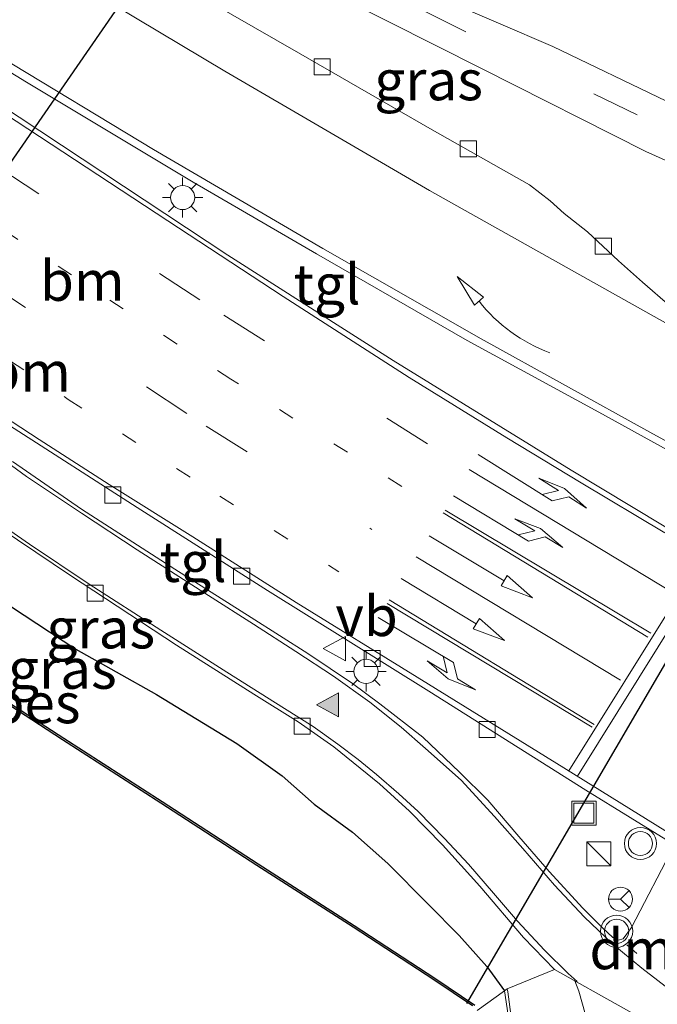
# Model space of a CAD drawing. Units: metres. Extents: x 89996 to 100004, y 462498 to 468751.
# Drawn here: x 90837 to 90877, y 464644 to 464706 of the extents above; entities that cross this region are included whole.
import ezdxf
from ezdxf.enums import TextEntityAlignment as Align

# ---------------------------------------------------------------- set-up
doc = ezdxf.new("R2010")
doc.units = ezdxf.units.M
doc.linetypes.add('VW-1-3_STREEP', pattern=[4, 1, -3])
doc.linetypes.add('VW-3-9_STREEP', pattern=[12, 3, -9])
doc.layers.get('0').update_dxf_attribs({"lineweight": 25})
for name, color, linetype, lineweight in [('B-ME-GW-INSTEEKWATERGANG-L-B1', 10, 'Continuous', 25), ('B-ME-IE-GRASLAND-GV-B6', 93, 'Continuous', 18), ('B-ME-IE-INRICHTINGSELEMENT-S-B1', 253, 'Continuous', 18), ('B-ME-IE-MEUBILAIR_WEGMEUBILAIR-LICHTMAST-S-B1', 8, 'Continuous', 18), ('B-ME-KW-DUIKER-L-B1', 10, 'Continuous', 25), ('B-ME-OB-BESCHOEIING-GV-B6', 10, 'Continuous', 25), ('B-ME-OG-WATER-GV-B6', 153, 'Continuous', 18), ('B-ME-VH-VERH_SOORT-BITUMEN-GV-B6', 8, 'IE-TERREINAFSCHEIDING-NATUURLIJK-HOUTWAL', 18), ('B-ME-VH-VERH_SOORT-TEGELS-GV-B6', 8, 'Continuous', 18), ('B-ME-VV-KOLK-S-B1', 8, 'Continuous', 18), ('B-ME-VW-MARKERING-13STREEP-045-L-B1', 255, 'VW-1-3_STREEP', 18), ('B-ME-VW-MARKERING-39STREEP-015-L-B1', 255, 'VW-3-9_STREEP', 18), ('B-ME-VW-MARKERING-DRIEHOEK-L-B1', 7, 'VW-HAAIETAND70-R-B', 18), ('B-ME-VW-MARKERING-PIJLLI750-S-B1', 7, 'Continuous', 18), ('B-ME-VW-MARKERING-PIJLRD750-S-B1', 7, 'Continuous', 18), ('B-ME-VW-MARKERING-PIJLRE750-S-B1', 7, 'Continuous', 18), ('B-ME-VW-MARKERING-PIJLVERDRIJF750-S-B1', 7, 'Continuous', 18), ('B-ME-VW-MARKERING-STREEP-015-L-B1', 7, 'Continuous', 18), ('B-ME-VW-MARKERING-VLAKMARK-S-B1', 7, 'Continuous', 18), ('B-ME-VW-MEUBILAIR_WEGMEUBILAIR-RONA-S-B1', 8, 'Continuous', 18), ('B-ME-VW-MEUBILAIR_WEGMEUBILAIR-VERKEERSBORD-S-B1', 8, 'Continuous', 18), ('B-ME-VW-MEUBILAIR_WEGMEUBILAIR-VERKEERSLICHT-S-B1', 13, 'Continuous', 18)]:
    doc.layers.add(name, color=color, linetype=linetype, lineweight=lineweight)
doc.styles.add('NLCS-ISO', font='NLCS-ISO.TTF')
doc.linetypes.add('IE-TERREINAFSCHEIDING-NATUURLIJK-HOUTWAL', pattern='A,7,-1.5,[67,NLCS.SHX,S=0.75,R=45,X=0,Y=0],-1.5,7,-1.5,[70,NLCS.SHX,S=0.75,R=0,X=0,Y=0],-1.5', length=20)
doc.linetypes.add('VW-HAAIETAND70-R-B', pattern='A,0,-0.5,[153,NLCS.SHX,S=1,R=180,X=-0.375,Y=0],-0.5', length=1)

# ---------------------------------------------------------------- blocks, each defined once
blk = doc.blocks.new('kast')
blk.add_line((-0.75, -0.75), (0.75, 0.75))
blk.add_lwpolyline([(-0.75, 0.75), (0.75, 0.75), (0.75, -0.75), (-0.75, -0.75)], close=True)
blk = doc.blocks.new('put')
for p, q in [((0.75, 0.75), (-0.75, 0.75)), ((-0.75, 0.75), (-0.75, -0.75)), ((0.75, -0.75), (0.75, 0.75)), ((-0.75, -0.75), (0.75, -0.75))]:
    blk.add_line(p, q)
blk.add_lwpolyline([(-0.625, 0.625), (0.625, 0.625), (0.625, -0.625), (-0.625, -0.625)], close=True)
blk = doc.blocks.new('verkeersbord')
for p, q in [((0, 0.75), (-0.75, -0.625)), ((0.75, -0.625), (0, 0.75)), ((-0.75, -0.625), (0.75, -0.625))]:
    blk.add_line(p, q)
blk = doc.blocks.new('verkeerslicht')
for radius in [1, 0.75]:
    blk.add_circle((0, 0), radius)
blk = doc.blocks.new('wegwijzer')
for q in [(0, 0.75), (-0.53, -0.53), (0.53, -0.53)]:
    blk.add_line((0, 0), q)
blk.add_circle((0, 0), 0.75)
blk = doc.blocks.new('kolk')
blk.add_lwpolyline([(-0.5, -0.5), (0.5, -0.5), (0.5, 0.5), (-0.5, 0.5)], close=True)
blk = doc.blocks.new('pijlvr')
for p, q in [((5.532, 0.366, 0.1), (5.368, -0.366, 0.1)), ((5.45, 0, 0.1), (5.45, 0, 0.1)), ((5.45, 0, 0.1), (5.45, 0, 0.1)), ((7.451, -0.447, 0.1), (5.532, 0.366, 0.1)), ((5.368, -0.366, 0.1), (7.451, -0.447, 0.1))]:
    blk.add_line(p, q)
blk.add_arc((2.725, -9.685, 0.1), 10.061, 74.28528, 105.71472)
blk = doc.blocks.new('verfsymbol')
for color in [252, 253]:
    blk.add_hatch(color=color).paths.add_polyline_path([(0.75, -0.625), (0, 0.75), (-0.75, -0.625)])
blk.add_lwpolyline([(0.75, -0.625), (0, 0.75), (-0.75, -0.625)], close=True)
blk = doc.blocks.new('lantaarnpaal')
for p, q in [((0, 0.75), (0, 1.25)), ((-0.884, 0.884), (-0.53, 0.53)), ((0.53, 0.53), (0.884, 0.884)), ((-0.75, 0), (-1.25, 0)), ((0.75, 0), (1.25, 0)), ((-0.53, -0.53), (-0.884, -0.884)), ((0.53, -0.53), (0.884, -0.884)), ((0, -0.75), (0, -1.25))]:
    blk.add_line(p, q)
blk.add_circle((0, 0), 0.75)
blk = doc.blocks.new('pijll')
for p, q in [((5.7, 1.05, 0.1), (4, 0.75, 0.1)), ((4, 0.75, 0.1), (5.45, 0.75, 0.1)), ((5.45, 0.75, 0.1), (4.7, 0, 0.1)), ((6.2, 0.75, 0.1), (5.45, 0, 0.1)), ((7.5, 0.75, 0.1), (5.7, 1.05, 0.1)), ((7.5, 0.75, 0.1), (6.2, 0.75, 0.1)), ((0, 0, 0.1), (5.45, 0, 0.1))]:
    blk.add_line(p, q)
blk = doc.blocks.new('pijl')
for p, q in [((0, 0, 0.1), (5.45, 0, 0.1)), ((7.5, 0, 0.1), (5.45, 0.375, 0.1)), ((5.45, 0.375, 0.1), (5.45, -0.375, 0.1)), ((5.45, -0.375, 0.1), (7.5, 0, 0.1))]:
    blk.add_line(p, q)
blk = doc.blocks.new('pijlr')
for p, q in [((0, 0, 0.1), (5.45, 0, 0.1)), ((5.45, -0.75, 0.1), (4.7, 0, 0.1)), ((6.2, -0.75, 0.1), (5.45, 0, 0.1)), ((4, -0.75, 0.1), (5.45, -0.75, 0.1)), ((5.7, -1.05, 0.1), (4, -0.75, 0.1)), ((7.5, -0.75, 0.1), (5.7, -1.05, 0.1)), ((7.5, -0.75, 0.1), (6.2, -0.75, 0.1))]:
    blk.add_line(p, q)

msp = doc.modelspace()

# ---------------------------------------------------------------- linework, layer by layer
at = {"layer": 'B-ME-GW-INSTEEKWATERGANG-L-B1'}
msp.add_polyline3d([(90814.271, 464686.848, 1.33), (90820.895, 464681.223, 1.327), (90825.343, 464677.031, 1.274), (90829.675, 464673.73, 1.058), (90836.076, 464669.749, 1.019), (90840.959, 464666.56, 0.924), (90845.971, 464663.728, 0.912), (90850.964, 464660.682, 0.853), (90853.803, 464658.658, 0.853), (90855.787, 464656.903, 0.853), (90858.164, 464655.168, 0.856), (90860.381, 464653.206, 0.735), (90862.881, 464650.681, 0.667), (90864.806, 464648.722, 0.575), (90866.537, 464646.805, 0.501), (90867.629, 464645.2898, 0.4893)], dxfattribs=at)
at = {"layer": 'B-ME-IE-GRASLAND-GV-B6'}
for points in [[(90899.578, 464696.411, 0.599), (90898.246, 464695.381, 0.581), (90896.964, 464694.754, 0.587), (90895.903, 464694.42, 0.592), (90894.795, 464694.362, 0.592), (90893.387, 464694.439, 0.723), (90891.479, 464694.695, 0.699), (90890.088, 464695.031, 0.699), (90888.551, 464695.519, 0.72), (90886.932, 464696.243, 0.773), (90883.509, 464697.904, 0.809), (90877.722, 464700.661, 0.921), (90870.633, 464704.067, 1.046), (90863.886, 464706.988, 1.191), (90854.96, 464711.505, 1.336), (90844.029, 464717.173, 1.597), (90834.971, 464721.864, 1.754), (90832.072, 464723.558, 1.795), (90834.909, 464729.495, 1.397), (90899.578, 464696.411, 0.599)], [(90851.654, 464710.038, 1.419), (90866.243, 464702.678, 1.129), (90876.426, 464697.537, 1.007), (90882.713, 464694.707, 0.921)], [(90877.939, 464687.905, 1.099), (90876.226, 464689.399, 1.099), (90874.718, 464690.722, 1.099), (90872.807, 464692.539, 1.099), (90871.34, 464693.683, 1.129), (90870.475, 464694.459, 1.185), (90869.182, 464695.45, 1.185), (90867.905, 464696.178, 1.138), (90863.128, 464698.881, 1.286), (90854.809, 464703.668, 1.428), (90845.087, 464709.281, 1.579)], [(90835.15, 464674.807, 1.351), (90840.61, 464671.148, 1.152)], [(90840.61, 464671.148, 1.152), (90847.227, 464666.795, 1.108), (90852.023, 464663.75, 1.052), (90854.794, 464662.02, 1.028), (90857.018, 464660.48, 0.969), (90859.861, 464658.172, 0.909), (90861.712, 464656.472, 0.874), (90863.775, 464654.381, 0.832), (90866.092, 464651.806, 0.797), (90868.825, 464648.612, 0.672), (90870.7394, 464646.62, 0.6474), (90867.7938, 464645.408, 0.4767), (90867.629, 464645.2898, 0.4893), (90866.537, 464646.805, 0.501), (90864.806, 464648.722, 0.575), (90862.881, 464650.681, 0.667), (90860.381, 464653.206, 0.735), (90858.164, 464655.168, 0.856), (90855.787, 464656.903, 0.853), (90853.803, 464658.658, 0.853), (90850.964, 464660.682, 0.853), (90845.971, 464663.728, 0.912), (90840.959, 464666.56, 0.924), (90836.076, 464669.749, 1.019)], [(90836.076, 464669.749, 1.019), (90840.959, 464666.56, 0.924), (90845.971, 464663.728, 0.912), (90850.964, 464660.682, 0.853), (90853.803, 464658.658, 0.853), (90855.787, 464656.903, 0.853), (90858.164, 464655.168, 0.856), (90860.381, 464653.206, 0.735), (90862.881, 464650.681, 0.667), (90864.806, 464648.722, 0.575), (90866.537, 464646.805, 0.501), (90867.629, 464645.2898, 0.4893), (90865.9218, 464644.0659, 0.4725)], [(90863.292, 464646.067, -0.468), (90858.272, 464649.351, -0.468), (90852.293, 464653.191, -0.471), (90846.316, 464657.067, -0.486), (90840.197, 464661.017, -0.504), (90836.427, 464663.467, -0.501)], [(90865.795, 464644.398, -0.412), (90863.292, 464646.067, -0.468)], [(90865.9218, 464644.0659, 0.4725), (90867.629, 464645.2898, 0.4893), (90868.0538, 464642.5152, 0.3514)]]:
    msp.add_polyline3d(points, dxfattribs=at)
at = {"layer": 'B-ME-KW-DUIKER-L-B1'}
for p, q in [((90822.246, 464675.653, -0.221), (90853.0418, 464720.2184, -0.3716)), ((90865.282, 464644.504, -0.352), (90896.5047, 464697.9833, -0.2342))]:
    msp.add_line(p, q, dxfattribs=at)
at = {"layer": 'B-ME-OB-BESCHOEIING-GV-B6'}
for points in [[(90840.13, 464660.914, -0.711), (90836.358, 464663.366, -0.711)], [(90836.427, 464663.467, -0.501), (90840.197, 464661.017, -0.504), (90846.316, 464657.067, -0.486), (90852.293, 464653.191, -0.471), (90858.272, 464649.351, -0.468), (90863.292, 464646.067, -0.468), (90865.795, 464644.398, -0.412)], [(90865.647, 464644.35, -0.711), (90863.224, 464645.965, -0.711), (90858.205, 464649.248, -0.711), (90852.227, 464653.088, -0.711), (90846.249, 464656.964, -0.711), (90840.13, 464660.914, -0.711)]]:
    msp.add_polyline3d(points, dxfattribs=at)
at = {"layer": 'B-ME-OG-WATER-GV-B6'}
msp.add_polyline3d([(90836.358, 464663.366, -0.711), (90840.13, 464660.914, -0.711), (90846.249, 464656.964, -0.711), (90852.227, 464653.088, -0.711), (90858.205, 464649.248, -0.711), (90863.224, 464645.965, -0.711), (90865.647, 464644.35, -0.711)], dxfattribs=at)
at = {"layer": 'B-ME-VH-VERH_SOORT-BITUMEN-GV-B6'}
for points in [[(90882.713, 464694.707, 0.921), (90876.426, 464697.537, 1.007), (90866.243, 464702.678, 1.129), (90851.654, 464710.038, 1.419)], [(90836.119, 464700.512, 2.08), (90850.421, 464691.07, 1.822), (90860.697, 464684.524, 1.641), (90871.792, 464677.689, 1.472), (90881.324, 464671.949, 1.336), (90886.328, 464669.015, 1.327), (90888.498, 464673.103, 1.256), (90881.921, 464676.651, 1.244), (90873.735, 464681.178, 1.301), (90865.319, 464685.77, 1.422), (90855.94, 464691.164, 1.585), (90848.247, 464695.633, 1.701), (90837.883, 464701.845, 1.92), (90825.335, 464709.54, 2.237)], [(90845.087, 464709.281, 1.579), (90854.809, 464703.668, 1.428), (90863.128, 464698.881, 1.286), (90867.905, 464696.178, 1.138), (90869.182, 464695.45, 1.185), (90870.475, 464694.459, 1.185), (90871.34, 464693.683, 1.129), (90872.807, 464692.539, 1.099), (90874.718, 464690.722, 1.099), (90876.226, 464689.399, 1.099), (90877.939, 464687.905, 1.099)], [(90863.886, 464706.988, 1.191), (90870.633, 464704.067, 1.046), (90877.722, 464700.661, 0.921)], [(90837.008, 464678.239, 1.384), (90841.311, 464675.271, 1.351), (90847.111, 464671.527, 1.191), (90851.867, 464668.524, 1.155), (90855.391, 464666.279, 1.064), (90858.173, 464664.418, 0.989), (90859.865, 464663.148, 0.948), (90862.548, 464661.07, 0.96), (90864.827, 464658.89, 0.915), (90866.585, 464657.143, 0.898), (90868.532, 464654.891, 0.821), (90870.421, 464652.711, 0.773), (90872.499, 464650.421, 0.812), (90873.722, 464649.204, 0.758), (90874.366, 464648.612, 0.699), (90874.716, 464648.446, 0.699), (90875.024, 464648.51, 0.699), (90875.527, 464649.235, 0.729), (90878.216, 464654.364, 0.957), (90872.699, 464657.772, 0.927), (90862.916, 464663.939, 1.055), (90852.888, 464670.2, 1.221), (90844.767, 464675.374, 1.36), (90836.823, 464680.471, 1.538)], [(90883.6315, 464639.384, 0.5678), (90870.7394, 464646.62, 0.6474), (90868.825, 464648.612, 0.672), (90866.092, 464651.806, 0.797), (90863.775, 464654.381, 0.832), (90861.712, 464656.472, 0.874), (90859.861, 464658.172, 0.909), (90857.018, 464660.48, 0.969), (90854.794, 464662.02, 1.028), (90852.023, 464663.75, 1.052), (90847.227, 464666.795, 1.108), (90840.61, 464671.148, 1.152), (90835.15, 464674.807, 1.351)], [(90868.3376, 464641.4574, 0.329), (90867.8444, 464645.2292, 0.4709), (90867.7938, 464645.408, 0.4767), (90870.7394, 464646.62, 0.6474), (90883.6315, 464639.384, 0.5678)], [(90867.4426, 464634.6557, 0.0928), (90866.0445, 464631.5457, 0.057), (90862.7597, 464625.8749, 0.044), (90862.571, 464625.9716, 0.0306), (90866.1129, 464632.0716, 0.0458), (90867.5172, 464635.3839, 0.0871), (90867.9177, 464636.9754, 0.1097), (90868.1966, 464640.0984, 0.2555), (90868.0538, 464642.5152, 0.3514), (90867.629, 464645.2898, 0.4893), (90867.7938, 464645.408, 0.4767), (90867.8444, 464645.2292, 0.4709), (90868.3376, 464641.4574, 0.329), (90868.3686, 464639.5866, 0.255), (90868.0148, 464636.3787, 0.1302), (90867.4426, 464634.6557, 0.0928)]]:
    msp.add_polyline3d(points, dxfattribs=at)
at = {"layer": 'B-ME-VH-VERH_SOORT-TEGELS-GV-B6'}
for points in [[(90824.461, 464708.222, 2.346), (90825.335, 464709.54, 2.237), (90837.883, 464701.845, 1.92), (90848.247, 464695.633, 1.701), (90855.94, 464691.164, 1.585), (90865.319, 464685.77, 1.422), (90873.735, 464681.178, 1.301), (90881.921, 464676.651, 1.244), (90888.498, 464673.103, 1.256), (90886.328, 464669.015, 1.327), (90881.324, 464671.949, 1.336), (90871.792, 464677.689, 1.472), (90860.697, 464684.524, 1.641), (90850.421, 464691.07, 1.822), (90836.119, 464700.512, 2.08), (90824.461, 464708.222, 2.346)], [(90836.823, 464680.471, 1.538), (90844.767, 464675.374, 1.36), (90852.888, 464670.2, 1.221), (90862.916, 464663.939, 1.055), (90872.699, 464657.772, 0.927), (90878.216, 464654.364, 0.957), (90875.527, 464649.235, 0.729), (90875.024, 464648.51, 0.699), (90874.716, 464648.446, 0.699), (90874.366, 464648.612, 0.699), (90873.722, 464649.204, 0.758), (90872.499, 464650.421, 0.812), (90870.421, 464652.711, 0.773), (90868.532, 464654.891, 0.821), (90866.585, 464657.143, 0.898), (90864.827, 464658.89, 0.915), (90862.548, 464661.07, 0.96), (90859.865, 464663.148, 0.948), (90858.173, 464664.418, 0.989), (90855.391, 464666.279, 1.064), (90851.867, 464668.524, 1.155), (90847.111, 464671.527, 1.191), (90841.311, 464675.271, 1.351), (90837.008, 464678.239, 1.384)]]:
    msp.add_polyline3d(points, dxfattribs=at)
at = {"layer": 'B-ME-VW-MARKERING-13STREEP-045-L-B1'}
for points in [[(90861.241, 464676.684, 1.312), (90850.604, 464683.361, 1.499), (90840.673, 464689.847, 1.698), (90830.233, 464696.804, 1.855), (90821.58, 464702.466, 2.074)], [(90818.795, 464696.449, 1.881), (90830.221, 464688.911, 1.704), (90840.481, 464682.102, 1.449), (90849.915, 464676.078, 1.301), (90857.327, 464671.372, 1.126)]]:
    msp.add_polyline3d(points, dxfattribs=at)
at = {"layer": 'B-ME-VW-MARKERING-39STREEP-015-L-B1'}
for points in [[(90901.287, 464695.563, 0.551), (90898.992, 464694.087, 0.551), (90896.86, 464693.297, 0.56), (90894.912, 464692.932, 0.587), (90893.188, 464692.823, 0.711), (90891.543, 464693.042, 0.711), (90889.438, 464693.628, 0.708), (90883.958, 464695.994, 0.758), (90875.89, 464699.821, 0.927), (90865.226, 464704.991, 1.069), (90854.522, 464710.291, 1.259), (90841.314, 464716.898, 1.549), (90831.437, 464722.121, 1.757)], [(90862.843, 464679.339, 1.401), (90848.659, 464688.29, 1.594), (90835.548, 464696.926, 1.878), (90823.08, 464705.201, 2.124)], [(90819.792, 464699.749, 1.976), (90835.313, 464689.465, 1.706), (90849.062, 464680.436, 1.422), (90859.379, 464673.995, 1.253)]]:
    msp.add_polyline3d(points, dxfattribs=at)
at = {"layer": 'B-ME-VW-MARKERING-DRIEHOEK-L-B1'}
msp.add_line((90875.239, 464648.153, 0.652), (90875.869, 464647.602, 0.652), dxfattribs=at)
at = {"layer": 'B-ME-VW-MARKERING-STREEP-015-L-B1'}
for p, q in [((90865.429, 464677.745, 1.372), (90878.241, 464670.001, 1.241)), ((90863.814, 464675.037, 1.268), (90876.564, 464667.3, 1.102)), ((90876.735, 464667.548, 1.111), (90863.947, 464675.215, 1.277)), ((90874.858, 464664.617, 1.007), (90862.129, 464672.291, 1.176)), ((90871.635, 464658.986, 0.865), (90879.991, 464672.382, 1.232)), ((90880.525, 464672.064, 1.235), (90872.179, 464658.648, 0.886)), ((90873.213, 464661.868, 1.016), (90860.45, 464669.614, 1.117)), ((90860.326, 464669.398, 1.093), (90873.091, 464661.696, 0.972))]:
    msp.add_line(p, q, dxfattribs=at)
for points in [[(90894.1454, 464683.5444, 0.7231), (90892.2926, 464683.1719, 0.7626), (90889.4765, 464682.9676, 0.806), (90886.7765, 464683.1677, 0.8577), (90883.7193, 464683.8816, 0.9159), (90880.8153, 464685.0996, 0.9618), (90876.759, 464687.357, 0.995), (90862.963, 464695.109, 1.218), (90850.227, 464702.542, 1.413), (90837.921, 464709.9, 1.724), (90828.238, 464715.839, 1.964)], [(90836.168, 464703.466, 1.84), (90845.795, 464697.667, 1.644), (90856.319, 464691.497, 1.469), (90866.186, 464685.881, 1.315), (90876.677, 464680.063, 1.197), (90886.49, 464674.684, 1.144)], [(90877.603, 464673.805, 1.241), (90872.404, 464676.917, 1.321), (90867.779, 464679.719, 1.378), (90861.696, 464683.467, 1.502), (90853.847, 464688.503, 1.656), (90846.685, 464693.209, 1.795), (90836.513, 464699.906, 2.015)], [(90889.249, 464644.684, 0.61), (90888.912, 464645.786, 0.661), (90888.346, 464647.027, 0.664), (90887.491, 464648.348, 0.664), (90886.535, 464649.388, 0.717), (90885.452, 464650.377, 0.717), (90884.373, 464651.076, 0.744), (90882.76, 464652.058, 0.773), (90878.214, 464654.899, 0.886), (90870.897, 464659.444, 0.886), (90862.196, 464664.804, 0.972), (90854.673, 464669.466, 1.117), (90848.243, 464673.55, 1.212), (90843.023, 464676.812, 1.333), (90838.663, 464679.613, 1.398), (90835.285, 464681.806, 1.472), (90833.069, 464683.266, 1.484), (90831.482, 464684.369, 1.49), (90830.065, 464685.512, 1.579), (90824.477, 464690.299, 1.709), (90818.347, 464695.428, 1.869)], [(90834.658, 464679.642, 1.363), (90837.887, 464677.305, 1.274), (90841.307, 464675.013, 1.212), (90844.769, 464672.727, 1.123), (90849.208, 464669.889, 1.046), (90852.01, 464668.119, 1.025), (90854.643, 464666.409, 0.992), (90856.98, 464664.872, 0.954), (90859.243, 464663.256, 0.886), (90861.206, 464661.701, 0.85), (90862.709, 464660.368, 0.832), (90864.926, 464658.394, 0.829), (90867, 464656.144, 0.788), (90868.772, 464654.134, 0.723), (90870.737, 464651.864, 0.699), (90872.594, 464649.883, 0.643), (90874.368, 464648.196, 0.649), (90876.173, 464646.701, 0.637), (90878.178, 464645.156, 0.584), (90881.027, 464643.208, 0.578)], [(90872.1512, 464645.8575, 0.5697), (90871.601, 464646.361, 0.563), (90870.128, 464647.813, 0.598), (90868.448, 464649.615, 0.598), (90866.947, 464651.362, 0.658), (90865.398, 464653.166, 0.711), (90863.889, 464654.768, 0.744), (90862.263, 464656.456, 0.788), (90861.048, 464657.542, 0.791), (90859.668, 464658.751, 0.844), (90858.522, 464659.688, 0.844), (90857.265, 464660.642, 0.871), (90855.726, 464661.729, 0.871), (90853.943, 464662.865, 0.963), (90850.357, 464665.129, 1.019), (90846.249, 464667.739, 1.078), (90841.786, 464670.591, 1.185), (90838.075, 464673.08, 1.253), (90834.855, 464675.306, 1.309)], [(90822.6217, 464532.2111, 1.1069), (90823.674, 464538.1728, 1.0025), (90825.0364, 464544.0929, 0.9102), (90826.6739, 464549.9459, 0.8334), (90828.5888, 464555.6784, 0.7669), (90831.3421, 464562.6987, 0.6928), (90834.4202, 464569.5754, 0.5865), (90837.8213, 464576.3389, 0.4262), (90843.6374, 464586.919, 0.2062), (90854.3238, 464605.1065, 0.148), (90870.428, 464632.349, 0.1885), (90871.7696, 464635.0038, 0.2421), (90872.2813, 464636.3927, 0.2774), (90872.6564, 464637.8238, 0.3213), (90872.891, 464639.284, 0.366), (90872.9759, 464640.7782, 0.4039), (90872.8956, 464642.2954, 0.4358), (90872.6665, 464643.7791, 0.4652), (90872.2583, 464645.2618, 0.498), (90872.0013, 464645.9117, 0.5189)]]:
    msp.add_polyline3d(points, dxfattribs=at)

# ---------------------------------------------------------------- block references
at = {"layer": 'B-ME-IE-INRICHTINGSELEMENT-S-B1', "rotation": 90}
for name, p in [('put', (90872.578, 464656.349, 0.942)), ('kast', (90873.502, 464653.805, 2.578))]:
    msp.add_blockref(name, p, dxfattribs=at)
at = {"layer": 'B-ME-IE-MEUBILAIR_WEGMEUBILAIR-LICHTMAST-S-B1', "rotation": 90}
for p in [(90847.6, 464694.667, 1.831), (90859.012, 464665.171, 1.069)]:
    msp.add_blockref('lantaarnpaal', p, dxfattribs=at)
at = {"layer": 'B-ME-VV-KOLK-S-B1', "rotation": 90}
for p in [(90856.279, 464702.802, 1.336), (90865.38, 464697.701, 1.17), (90873.785, 464691.642, 1.043), (90843.253, 464676.149, 1.375), (90851.271, 464671.103, 1.194), (90842.148, 464670.036, 1.185), (90859.395, 464665.971, 1.087), (90855.042, 464661.754, 0.972), (90866.556, 464661.553, 0.989)]:
    msp.add_blockref('kolk', p, dxfattribs=at)
at = {"layer": 'B-ME-VW-MARKERING-PIJLLI750-S-B1'}
for p, rotation in [((90865.984, 464678.676, 1.428), 328), ((90864.453, 464676.093, 1.336), 329)]:
    msp.add_blockref('pijll', p, dxfattribs=dict(at, rotation=rotation))
at = {"layer": 'B-ME-VW-MARKERING-PIJLRD750-S-B1', "rotation": 329}
for p in [(90862.942, 464673.618, 1.262), (90861.207, 464670.946, 1.167)]:
    msp.add_blockref('pijl', p, dxfattribs=at)
at = {"layer": 'B-ME-VW-MARKERING-PIJLRE750-S-B1', "rotation": 329}
msp.add_blockref('pijlr', (90859.777, 464668.532, 1.084), dxfattribs=at)
at = {"layer": 'B-ME-VW-MARKERING-PIJLVERDRIJF750-S-B1', "rotation": 144}
msp.add_blockref('pijlvr', (90870.456, 464685.006, 1.232), dxfattribs=at)
at = {"layer": 'B-ME-VW-MARKERING-VLAKMARK-S-B1', "rotation": 90}
msp.add_blockref('verfsymbol', (90856.685, 464663.089, 0.874), dxfattribs=at)
at = {"layer": 'B-ME-VW-MEUBILAIR_WEGMEUBILAIR-RONA-S-B1', "rotation": 90}
msp.add_blockref('wegwijzer', (90874.853, 464650.991, 0.829), dxfattribs=at)
at = {"layer": 'B-ME-VW-MEUBILAIR_WEGMEUBILAIR-VERKEERSBORD-S-B1', "rotation": 90}
msp.add_blockref('verkeersbord', (90857.105, 464666.584, 1.058), dxfattribs=at)
at = {"layer": 'B-ME-VW-MEUBILAIR_WEGMEUBILAIR-VERKEERSLICHT-S-B1', "rotation": 90}
for p in [(90876.092, 464654.455, 0.963), (90874.612, 464648.989, 0.72)]:
    msp.add_blockref('verkeerslicht', p, dxfattribs=at)

# ---------------------------------------------------------------- texts
at = {"layer": 'B-ME-IE-GRASLAND-GV-B6', "ltscale": 0.2, "style": 'NLCS-ISO'}
for p in [(90862.909, 464701.9745), (90842.5052, 464667.8499), (90840.113, 464665.335)]:
    msp.add_text('gras', height=2.5, dxfattribs=at).set_placement(p, align=Align.MIDDLE_CENTER)
at = {"layer": 'B-ME-OB-BESCHOEIING-GV-B6', "ltscale": 0.2, "style": 'NLCS-ISO'}
msp.add_text('bes', height=2.5, dxfattribs=at).set_placement((90838.4423, 464663.1911), align=Align.MIDDLE_CENTER)
at = {"layer": 'B-ME-VH-VERH_SOORT-TEGELS-GV-B6', "ltscale": 0.2, "style": 'NLCS-ISO'}
for p in [(90856.5849, 464689.2672), (90848.2489, 464671.9889)]:
    msp.add_text('tgl', height=2.5, dxfattribs=at).set_placement(p, align=Align.MIDDLE_CENTER)
at = {"layer": 'B-ME-VW-MARKERING-13STREEP-045-L-B1', "ltscale": 0.2, "style": 'NLCS-ISO'}
for p in [(90841.3543, 464689.4877), (90838.009, 464683.8303)]:
    msp.add_text('bm', height=2.5, dxfattribs=at).set_placement(p, align=Align.MIDDLE_CENTER)
at = {"layer": 'B-ME-VW-MARKERING-DRIEHOEK-L-B1', "ltscale": 0.2, "style": 'NLCS-ISO'}
msp.add_text('dm', height=2.5, dxfattribs=at).set_placement((90875.554, 464647.8775), align=Align.MIDDLE_CENTER)
at = {"layer": 'B-ME-VW-MEUBILAIR_WEGMEUBILAIR-VERKEERSBORD-S-B1', "ltscale": 0.2, "style": 'NLCS-ISO'}
msp.add_text('vb', height=2.5, dxfattribs=at).set_placement((90857.105, 464666.584, 1.058), align=Align.BOTTOM_LEFT)

doc.saveas('drawing.dxf')
